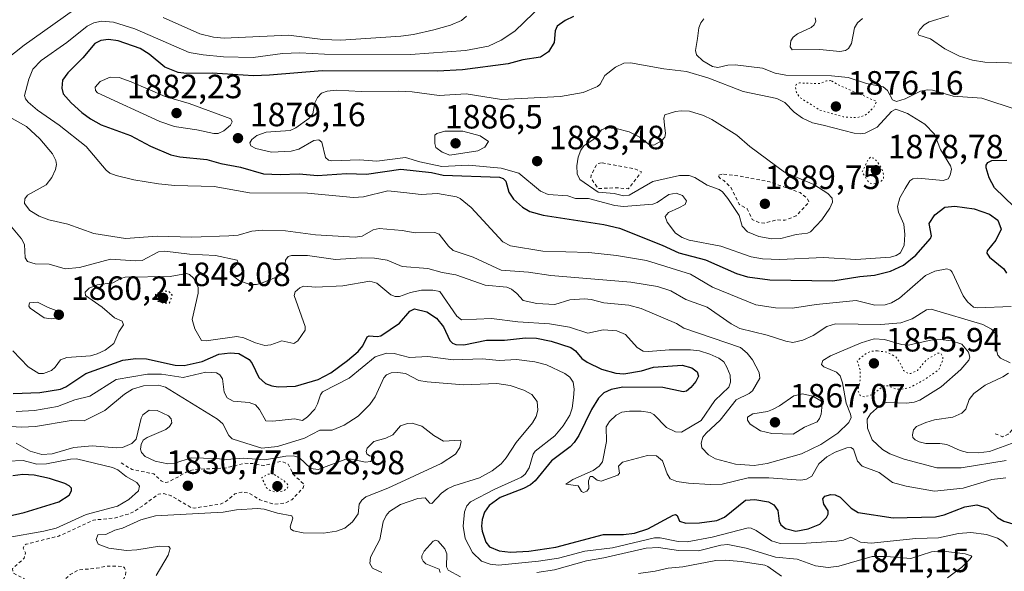
# Model space of a CAD drawing. Units: metres. Extents: x 681820 to 685292, y 4756280 to 4758666.
# Drawn here: x 681969 to 682261, y 4757649 to 4757813 of the extents above; entities that cross this region are included whole.
import ezdxf

# ---------------------------------------------------------------- set-up
doc = ezdxf.new("R2010")
doc.units = ezdxf.units.M
doc.header["$MEASUREMENT"] = 0
doc.linetypes.add('DGN Style 2', pattern=[1.648017, 0.98881, -0.659207])
doc.linetypes.add('DGN Style 5', pattern=[1.153612, 0.494405, -0.659207])
for name, color, linetype, lineweight in [('Curva de nivel auxiliar', 30, 'DGN Style 2', 0), ('Curva de nivel auxiliar depresión', 30, 'DGN Style 5', 0), ('Curva de nivel maestra', 30, 'Continuous', 30), ('Curva de nivel maestra depresión', 30, 'DGN Style 5', 30), ('Curva de nivel normal', 30, 'Continuous', 0), ('Curva de nivel normal depresión', 30, 'DGN Style 5', 0), ('Municipio CxS', 4, 'Continuous', 0), ('Punto de cota en terreno', 7, 'Continuous', 0), ('Rótulo de punto de cota en terreno', 7, 'Continuous', 0)]:
    doc.layers.add(name, color=color, linetype=linetype, lineweight=lineweight)
doc.styles.add('Style-Arial', font='txt')

# ---------------------------------------------------------------- blocks, each defined once
blk = doc.blocks.new('5PATER')
at = {"layer": 'Municipio CxS', "linetype": 'Continuous', "lineweight": 0}
h = blk.add_hatch(color=51, dxfattribs=at)
edge = h.paths.add_edge_path()
edge.add_ellipse((0, 0), major_axis=(-0.11, -0.111), ratio=0.999422, start_angle=0, end_angle=360)

msp = doc.modelspace()

# ---------------------------------------------------------------- linework, layer by layer
at = {"layer": 'Curva de nivel auxiliar', "color": 30, "linetype": 'DGN Style 2', "lineweight": 0, "flags": 128}
for points, elevation in [([(682141.63, 4757770.08), (682140.57, 4757769.8), (682140, 4757769.31), (682138.55, 4757766.37), (682138.44, 4757765.54), (682140.65, 4757762.41), (682146.49, 4757762.66), (682149.6, 4757762.32), (682153.55, 4757767.34), (682151.48, 4757768.31), (682141.63, 4757770.08)], 1887.5), ([(682177.49, 4757766.72), (682176.25, 4757766.35), (682176.94, 4757765.38), (682178.01, 4757764.8), (682180.06, 4757762.87), (682182.55, 4757757.72), (682184.99, 4757756.33), (682186.44, 4757753.23), (682188.43, 4757752.27), (682190.25, 4757752.15), (682193.66, 4757753.12), (682196.12, 4757752.97), (682199.56, 4757754.3), (682203.38, 4757758.36), (682202.75, 4757759.54), (682200.67, 4757761.21), (682191.65, 4757764.42), (682182.24, 4757766.16), (682177.49, 4757766.72)], 1887.5), ([(682258.73, 4757689.47), (682260.9, 4757688.58), (682262.55, 4757689.3), (682265.56, 4757692.48), (682271.44, 4757693.5), (682273.43, 4757693.29), (682274.35, 4757692.45), (682274.35, 4757690.48), (682274.72, 4757689.54), (682276.1, 4757688.32), (682277.66, 4757686.19), (682280.53, 4757684.33), (682283.93, 4757684.62), (682286.57, 4757683.9), (682287.8, 4757682.28), (682290.13, 4757676.88), (682291.37, 4757675.2), (682293.41, 4757674.42), (682298.55, 4757674.81), (682301.47, 4757672.49), (682303.14, 4757671.98), (682305.04, 4757672.41), (682307.59, 4757674.51), (682309.61, 4757674.64), (682311.57, 4757676.38), (682314.54, 4757676.74), (682316.16, 4757677.34), (682325.11, 4757684.33), (682332.56, 4757689.22), (682333.56, 4757691.36), (682334.93, 4757692.41), (682340.58, 4757695.35), (682345.57, 4757697.3), (682347.88, 4757699.44), (682349.57, 4757700.38), (682352.65, 4757700.12), (682356.61, 4757698.39), (682357.03, 4757697.88), (682357.11, 4757696.91), (682355.28, 4757691.96), (682356.38, 4757690.21), (682364.6, 4757689.38), (682365.81, 4757688.39), (682366.45, 4757687.23), (682368.57, 4757686.79), (682370.14, 4757687.33), (682372.64, 4757689.72), (682373.67, 4757690.14), (682374.66, 4757690.12), (682375.8, 4757689.58), (682376.93, 4757688.29), (682379.28, 4757683.99), (682379.64, 4757681.51), (682380.69, 4757678.6), (682380.59, 4757677.37), (682373.54, 4757669.87), (682370.11, 4757668.32), (682368.57, 4757666.32), (682367.66, 4757665.91), (682365.55, 4757665.68), (682364.77, 4757664.65), (682364.76, 4757664.3), (682365.79, 4757663.32), (682369.52, 4757662.32), (682370.23, 4757660.42), (682370.47, 4757658.11), (682370.18, 4757656.4), (682368.61, 4757652.74), (682367.58, 4757651.23), (682366.68, 4757651.02), (682364.68, 4757651.44), (682362.56, 4757652.35), (682360.19, 4757653.96), (682359.69, 4757655.23), (682360.04, 4757657.85), (682359.86, 4757659.29), (682357.65, 4757661.19), (682356.51, 4757662.64), (682353.72, 4757663.44), (682351.53, 4757663.7), (682348.55, 4757665.79), (682341.84, 4757667.54), (682335.6, 4757670.4), (682332.57, 4757672.36), (682329.66, 4757673.42), (682328.43, 4757673.5), (682325.5, 4757672.67), (682322.67, 4757670.97), (682319.66, 4757671.09), (682316.05, 4757671.83), (682314.51, 4757671.67), (682312.57, 4757670.37), (682311.6, 4757668.31), (682311.62, 4757666.5), (682312.04, 4757665.29), (682314.24, 4757661.42), (682317.62, 4757658.41), (682318.88, 4757656.68), (682320.06, 4757655.94), (682321.58, 4757655.97), (682322.63, 4757655.36), (682321.15, 4757654.98), (682319.54, 4757655.35), (682319.27, 4757656.01), (682313.48, 4757655.71), (682312.19, 4757654.98), (682311.56, 4757654.05), (682311.61, 4757652.44), (682314.61, 4757646.4), (682315.56, 4757645.36), (682318.44, 4757644.27), (682322.88, 4757641.4), (682323.81, 4757640.29), (682325.38, 4757637.46), (682325.59, 4757636.39), (682326.64, 4757635.02), (682327.83, 4757634.48), (682329.77, 4757634.49), (682330.6, 4757634.02), (682332.16, 4757631.96), (682334.23, 4757630.4), (682334.48, 4757628.26), (682337.44, 4757627.3), (682339.69, 4757627.04), (682340.7, 4757627.36), (682339.3, 4757629.09), (682339.24, 4757630)], 1867.5), ([(681998.71, 4757680.81), (682002, 4757678.8), (682008.46, 4757677.54), (682010.66, 4757675.45), (682011.6, 4757674.93), (682012.56, 4757675.07), (682015.57, 4757676.54), (682018.57, 4757678.36), (682021.58, 4757678.94), (682029.66, 4757679.24), (682035.48, 4757680.67), (682037.91, 4757680.59), (682041.14, 4757679.99), (682046.33, 4757681.27), (682048.38, 4757680.44), (682050.01, 4757677.36), (682053.17, 4757674.37), (682052.92, 4757673.4), (682049.53, 4757669.83), (682047.57, 4757668.85), (682044.44, 4757668.47), (682040.02, 4757669.82), (682036.57, 4757671.91), (682034.65, 4757672.09), (682032.6, 4757671.57), (682030.03, 4757669.4), (682028.46, 4757668.6), (682020.42, 4757667.33), (682019.47, 4757667.54), (682013.61, 4757671.02), (682011.48, 4757671.65), (682009.84, 4757671.53), (682005.55, 4757668.28), (682002.56, 4757666.3), (682000.84, 4757665.56), (681996.58, 4757664.34), (681990.51, 4757663.78), (681980.17, 4757659.02), (681970.47, 4757656.6), (681969.9, 4757656.23), (681969.56, 4757655.38), (681970.33, 4757654.04), (681969.92, 4757652.42), (681966.48, 4757649.37), (681966.59, 4757648.01), (681970.61, 4757646), (681975.71, 4757645.26), (681979.67, 4757645.13), (681981.16, 4757645.37), (681983.61, 4757647.56), (681986.12, 4757648.95), (681991.38, 4757649.44), (681994.64, 4757650.09), (681999.17, 4757650.01), (681999.75, 4757649.59), (682000.13, 4757648.37), (682000.05, 4757647.29), (681999.52, 4757646.34), (681998.53, 4757645.23), (681995.56, 4757643.27), (681993.52, 4757642.87), (681992.85, 4757642.46), (681991.9, 4757641.26), (681992.28, 4757640.44), (681993.88, 4757639.67), (681994.97, 4757637.8), (681996.04, 4757636.86), (681996.88, 4757636.57), (682000.54, 4757636.8), (682006.48, 4757637.92)], 1832.5)]:
    msp.add_lwpolyline(points, dxfattribs=dict(at, elevation=elevation))
at = {"layer": 'Curva de nivel auxiliar depresión', "color": 30, "linetype": 'DGN Style 5', "lineweight": 0, "flags": 128}
for points, elevation in [([(682209.87, 4757794.54), (682208.55, 4757794.44), (682206.5, 4757793.63), (682200.5, 4757793.85), (682199.52, 4757793.36), (682199.3, 4757792.49), (682199.61, 4757790.99), (682200.69, 4757789.47), (682206.54, 4757785.75), (682213.54, 4757783.76), (682217.43, 4757783.49), (682219.6, 4757784.04), (682220.68, 4757784.69), (682222.67, 4757786.65), (682223.41, 4757788.36), (682212.28, 4757793.15), (682209.87, 4757794.54)], 1877.5), ([(682223.66, 4757714.14), (682222.2, 4757714.06), (682220.57, 4757713.52), (682217.67, 4757711.21), (682218.58, 4757708.38), (682218.56, 4757705.39), (682217.87, 4757702.3), (682218.57, 4757700.81), (682219.82, 4757700.45), (682222.27, 4757701.13), (682225.55, 4757703.7), (682226.98, 4757703.67), (682229.52, 4757702.68), (682231.56, 4757702.82), (682233.58, 4757703.35), (682237.59, 4757705.51), (682241.89, 4757708.46), (682243.18, 4757711.49), (682243.16, 4757712.37), (682242.6, 4757713.39), (682241.57, 4757713.4), (682238.2, 4757711.37), (682235.57, 4757708.29), (682233.58, 4757707.36), (682232.78, 4757707.42), (682231.46, 4757708.25), (682230.49, 4757710.49), (682229.12, 4757712.37), (682226.51, 4757713.71), (682223.66, 4757714.14)], 1857.5)]:
    msp.add_lwpolyline(points, dxfattribs=dict(at, elevation=elevation))
at = {"layer": 'Curva de nivel maestra', "color": 30, "linetype": 'Continuous', "lineweight": 30, "flags": 128}
for points, elevation in [([(682133.26, 4757813.5801), (682130.78, 4757812.4001), (682128.43, 4757810.6801), (682127.82, 4757809.3101), (682127.59, 4757805.8901), (682125.84, 4757803.1001), (682123.52, 4757801.5101), (682118.18, 4757800.6601), (682113.87, 4757799.4901), (682100.32, 4757797.7501), (682092.87, 4757797.2901), (682058.51, 4757797.4001), (682042.89, 4757796.1001), (682038.15, 4757795.9901), (682025.81, 4757796.7101), (682018.15, 4757796.6401), (682015.69, 4757796.9201), (682011.78, 4757798.5501), (682007.09, 4757802.4101), (682004.4, 4757804.1201), (681997.85, 4757806.3601), (681995.02, 4757806.7901), (681992.75, 4757806.4901), (681990.9, 4757805.5701), (681987.36, 4757801.2701), (681982.88, 4757796.8001), (681981.35, 4757794.6601), (681981.15, 4757792.3001), (681981.47, 4757790.6001), (681983.9, 4757787.8801), (681987.05, 4757785.0801), (681989.65, 4757783.1601), (681992.79, 4757781.4001), (682001.54, 4757778.1501), (682007.46, 4757775.0201), (682013.52, 4757772.4501), (682016.16, 4757771.8701), (682024.2, 4757771.0801), (682028.44, 4757769.9001), (682034.28, 4757768.8201), (682041.06, 4757766.8001), (682046.07, 4757766.6201), (682051.69, 4757766.7601), (682057.14, 4757766.2901), (682065.82, 4757766.8801), (682071.74, 4757766.7201), (682081.97, 4757768.1801), (682091.02, 4757767.2201), (682094.5, 4757766.3601), (682111.25, 4757765.7701), (682112.36, 4757765.3801), (682113.2, 4757764.6501), (682114.06, 4757761.3001), (682115.42, 4757759.2801), (682118.12, 4757756.8401), (682120.33, 4757755.5901), (682124.31, 4757754.4501), (682142.36, 4757751.7501), (682146.98, 4757750.5901), (682159.67, 4757745.5801), (682164.63, 4757743.2701), (682172.6, 4757741.1901), (682181.81, 4757737.1401), (682185.09, 4757736.1101), (682191.71, 4757735.3001), (682210.4, 4757734.9201), (682218.42, 4757736.2601), (682222.79, 4757736.6401), (682227.62, 4757737.8601), (682231.43, 4757739.6001), (682235.14, 4757742.6201), (682239.5, 4757747.5501), (682239.75, 4757748.3701), (682239.1, 4757752.0501), (682240.72, 4757754.5801), (682243.74, 4757756.9001), (682246.75, 4757757.1301), (682252.43, 4757756.3301), (682257.07, 4757754.7601), (682259.51, 4757753.0001), (682260.5, 4757750.3701), (682258.92, 4757747.0901), (682256.31, 4757743.9301), (682256.19, 4757743.1901), (682257.05, 4757742.0401), (682261.25, 4757738.5401), (682262.1, 4757737.2601)], 1875), ([(682270.15, 4757751.4301), (682258.52, 4757762.5901), (682256.93, 4757765.6301), (682256.05, 4757768.5701), (682256.05, 4757769.3301), (682256.48, 4757770.1301), (682257.74, 4757770.7201), (682262.23, 4757770.8301)], 1875), ([(681966.65, 4757701.4801), (681974.59, 4757701.7501), (681980.7, 4757702.7201), (681982.32, 4757703.4401), (681988.22, 4757707.4101), (681999.2, 4757711.3901), (682003.13, 4757711.8401), (682006.28, 4757711.7301), (682014.86, 4757709.9101), (682017.47, 4757709.7401), (682022.89, 4757710.9801), (682027.81, 4757713.1101), (682031.15, 4757713.5401), (682033.74, 4757713.3201), (682036.81, 4757711.5201), (682037.74, 4757710.3901), (682039.69, 4757706.2401), (682041.69, 4757704.4501), (682043.55, 4757703.7301), (682045.48, 4757703.4101), (682050.56, 4757703.6201), (682057.37, 4757705.6101), (682061.13, 4757707.6201), (682066.11, 4757711.2501), (682069.2, 4757713.9601), (682070.65, 4757715.6201), (682071.97, 4757718.3101), (682072.53, 4757718.5601), (682074.94, 4757718.3801), (682076.03, 4757718.6401), (682081.55, 4757722.3601), (682084.65, 4757725.9401), (682085.98, 4757726.5801), (682089.64, 4757725.7401), (682092.5, 4757723.8101), (682094.65, 4757721.2501), (682096.51, 4757717.2401), (682097.31, 4757716.4501), (682098.31, 4757716.0201), (682100.69, 4757715.9601), (682107.43, 4757717.2601), (682112.8, 4757717.3101), (682118.99, 4757717.9901), (682122.24, 4757717.8701), (682126.68, 4757716.9901), (682132.52, 4757715.1201), (682133.91, 4757714.1201), (682135.76, 4757711.8201), (682137.35, 4757710.7301), (682141.66, 4757708.7201), (682145.86, 4757707.4401), (682148.22, 4757707.2901), (682153.51, 4757708.2001), (682157.11, 4757709.2401), (682165.63, 4757709.8401), (682168.51, 4757709.0701), (682170.03, 4757707.9101), (682170.45, 4757706.5901), (682169.7, 4757705.0501), (682168.18, 4757703.2401), (682166.9, 4757702.1801), (682165.92, 4757701.9401), (682159.89, 4757703.2201), (682148.01, 4757703.3001), (682144.48, 4757702.6601), (682142.33, 4757701.6701), (682140.77, 4757700.0101), (682138.63, 4757696.6401), (682134.9, 4757688.9701), (682133.52, 4757686.8101), (682132.31, 4757685.5501), (682126.75, 4757681.3701), (682121.94, 4757675.4401), (682120.52, 4757674.2401), (682118.45, 4757673.1701), (682111.45, 4757670.5101), (682108.17, 4757668.0701), (682106.8, 4757666.1201), (682106.11, 4757663.9901), (682105.89, 4757661.9801), (682106.09, 4757660.5001), (682107.23, 4757657.2101), (682108.27, 4757655.7701), (682111.23, 4757654.6301), (682114.59, 4757654.2101), (682120.01, 4757654.5301), (682128.06, 4757655.6701), (682142.22, 4757659.5101), (682148.15, 4757659.5001), (682151.4, 4757659.9101), (682155.42, 4757661.1501), (682162.94, 4757665.2501), (682163.66, 4757665.4001), (682164.16, 4757665.1401), (682164.82, 4757663.4701), (682166.71, 4757662.8401), (682170.78, 4757662.9601), (682175.96, 4757663.6901), (682178.22, 4757664.6501), (682184.45, 4757669.7401), (682187.21, 4757669.9201), (682191.25, 4757669.1601), (682192.86, 4757668.3501), (682194.08, 4757666.6401), (682194.47, 4757663.4501), (682194.96, 4757662.3501), (682196.37, 4757661.2301), (682199.43, 4757660.5101), (682203.14, 4757661.2001), (682206.55, 4757662.5201), (682208.54, 4757664.5501), (682209, 4757665.5201), (682209, 4757666.5501), (682207.76, 4757668.4801), (682207.43, 4757670.0701), (682208, 4757670.8701), (682209.86, 4757671.3501), (682211.09, 4757671.2601), (682212.59, 4757670.6001), (682215.85, 4757667.3501), (682217.93, 4757666.0401), (682228.39, 4757664.4901), (682241, 4757664.7401), (682243.59, 4757665.3501), (682249.65, 4757667.7101), (682253.22, 4757668.3401), (682256.49, 4757667.3701), (682259.45, 4757664.5701), (682261.33, 4757663.4801), (682267.35, 4757661.6501)], 1850), ([(681965.12, 4757664.9901), (681969.9, 4757666.0501), (681980.2, 4757669.2101), (681983.27, 4757671.2101), (681984.01, 4757672.4301), (681983.97, 4757673.2501), (681983.31, 4757674.0101), (681981.97, 4757674.7001), (681977.43, 4757676.1401), (681972.92, 4757677.1501), (681969.53, 4757677.3601), (681966.57, 4757676.9301)], 1825)]:
    msp.add_lwpolyline(points, dxfattribs=dict(at, elevation=elevation))
at = {"layer": 'Curva de nivel maestra depresión', "color": 30, "linetype": 'DGN Style 5', "lineweight": 30, "elevation": 1850, "flags": 128}
msp.add_lwpolyline([(682013.17, 4757728.3701), (682013.97, 4757730.7301), (682012.97, 4757731.7901), (682010.91, 4757731.8701), (682008.94, 4757730.9301), (682009.04, 4757729.6801), (682009.69, 4757728.9201), (682011.23, 4757728.3901), (682013.17, 4757728.3701)], dxfattribs=at)
at = {"layer": 'Curva de nivel normal', "color": 30, "linetype": 'Continuous', "lineweight": 0, "flags": 128}
for points, elevation in [([(682124.15, 4757817.28), (682115.82, 4757809.2), (682111.76, 4757806.56), (682108.03, 4757804.78), (682101.19, 4757803.48), (682084.84, 4757802.3), (682059.2, 4757802.35), (682051.89, 4757802.8), (682046.72, 4757802.6), (682038.01, 4757801.43), (682029.16, 4757801.62), (682023.19, 4757802.15), (682018.99, 4757802.92), (682002.8, 4757809.93), (681996.48, 4757811.94), (681992.89, 4757812.18), (681990.6, 4757811.74), (681988.63, 4757810.73), (681982.55, 4757805.87), (681974.94, 4757800.52), (681972.48, 4757797.89), (681971.34, 4757794.94), (681970.04, 4757790.13), (681970.32, 4757789.12), (681971.11, 4757788.12), (681973.83, 4757785.7), (681980.29, 4757781.3), (681988.32, 4757774.95), (681994.29, 4757767.87), (681995.43, 4757767.01), (681997.25, 4757766.26), (682002.54, 4757765.02), (682009.87, 4757763.8), (682014.75, 4757763.31), (682026.46, 4757762.99), (682036.9, 4757761.1), (682054.22, 4757761.05), (682067.83, 4757759.75), (682070.83, 4757759.97), (682078.1, 4757761.77), (682082.8, 4757761.27), (682087.96, 4757760.68), (682092.87, 4757760.96), (682098.52, 4757759.95), (682099.62, 4757759.49), (682102.85, 4757756.74), (682112.28, 4757746.58), (682114.53, 4757745.39), (682124.13, 4757743.77), (682137.89, 4757743.43), (682146.05, 4757742.53), (682154.97, 4757740.98), (682168.11, 4757736.94), (682174.67, 4757733.12), (682187.54, 4757727.77), (682193.35, 4757726.91), (682198.4, 4757726.81), (682205.49, 4757727.87), (682217.41, 4757729.1), (682222.9, 4757727.72), (682226.03, 4757727.82), (682227.85, 4757728.39), (682230.24, 4757729.81), (682237.95, 4757736.5), (682240.73, 4757737.81), (682244.33, 4757738.53), (682245.4, 4757738.17), (682245.96, 4757737.49), (682249.21, 4757730.51), (682250.48, 4757728.75), (682252.23, 4757727.17), (682253.44, 4757726.9), (682263.44, 4757727.32)], 1870), ([(681964.18, 4757800.55), (681969.86, 4757805.09), (681984.55, 4757815.49)], 1865), ([(682011.21, 4757813.27), (682022.2, 4757808.44), (682026.18, 4757807.5), (682029.35, 4757807.16), (682048.5, 4757808.02), (682058.78, 4757806.8), (682064.12, 4757806.56), (682081.92, 4757807.72), (682085.69, 4757808.21), (682091.73, 4757809.61), (682096.71, 4757811.05), (682099.99, 4757812.38), (682101.43, 4757813.72)], 1865), ([(682244.9, 4757813.84), (682239.06, 4757811.98), (682237.64, 4757811.08), (682236.31, 4757809.69), (682235.7, 4757808.64), (682236, 4757808.04), (682239.44, 4757806.99), (682243.73, 4757804), (682248.06, 4757801.79), (682251.98, 4757800.57), (682255.59, 4757799.99), (682273.24, 4757799.48)], 1885), ([(682172.1, 4757812.94), (682171.18, 4757811.73), (682170.54, 4757810.19), (682170.13, 4757807.08), (682169.61, 4757803.52), (682169.92, 4757802.23), (682171.74, 4757800.38), (682174.62, 4757798.69), (682176.18, 4757798.47), (682179.2, 4757799.17), (682181.41, 4757799.2), (682189.52, 4757798.22), (682193.23, 4757796.76), (682196.41, 4757796.1), (682210.01, 4757795.97), (682214.96, 4757795.49), (682220.42, 4757793.71), (682225.39, 4757792.66), (682226.67, 4757791.58), (682228.13, 4757788.81), (682229.34, 4757788.31), (682231.91, 4757789.14), (682236.49, 4757791.4), (682238.57, 4757791.8), (682240.09, 4757791.64), (682246.24, 4757789.93), (682254.75, 4757789.3), (682265.28, 4757785.82)], 1880), ([(682205.16, 4757813.2), (682205.41, 4757812.19), (682204.92, 4757811.17), (682203.94, 4757810.31), (682199.91, 4757808.46), (682198.65, 4757807.46), (682197.96, 4757806.32), (682197.73, 4757804.57), (682198.33, 4757803.67), (682206.52, 4757803.8), (682212.55, 4757803.18), (682214.19, 4757803.5), (682215.08, 4757804.07), (682216.01, 4757805.59), (682216.92, 4757810.19), (682217.72, 4757811.71), (682219.28, 4757812.99)], 1885), ([(682150.27, 4757799.85), (682148.29, 4757799.7), (682145.77, 4757798.48), (682142.58, 4757796.02), (682141.19, 4757793.47), (682140.45, 4757792.74), (682136.12, 4757790.96), (682129.47, 4757789.83), (682111.85, 4757788.87), (682101.32, 4757790.55), (682093.34, 4757790.13), (682085.26, 4757791.2), (682081.1, 4757791.37), (682070.18, 4757791.27), (682062.78, 4757791.64), (682060, 4757791.43), (682058.35, 4757790.81), (682057.11, 4757789.54), (682056.38, 4757787.96), (682055.73, 4757784.65), (682054.59, 4757783.22), (682050.68, 4757780.46), (682049.05, 4757779.69), (682041.88, 4757779.16), (682039.07, 4757778.18), (682037.57, 4757777.02), (682037.01, 4757776), (682037.32, 4757775.08), (682038.83, 4757774.3), (682043.51, 4757773.26), (682049.28, 4757773.54), (682051.57, 4757774.17), (682056.03, 4757776.68), (682057.52, 4757776.95), (682058.4, 4757776.2), (682059.51, 4757771.66), (682060.44, 4757770.89), (682061.41, 4757770.63), (682069.64, 4757770.93), (682074.84, 4757770.57), (682083.37, 4757771.7), (682087.57, 4757770.41), (682094.13, 4757768.95), (682102.08, 4757769.39), (682111.8, 4757768.5), (682117.01, 4757767.02), (682123.43, 4757761.68), (682125.77, 4757760.63), (682131.63, 4757760.2), (682133.91, 4757759.47), (682137.72, 4757759.44), (682145.63, 4757757.35), (682148.18, 4757757.08), (682156.91, 4757757.81), (682158.13, 4757758.26), (682161.65, 4757760.68), (682163.81, 4757761.05), (682165.76, 4757760.32), (682166.93, 4757758.78), (682166.51, 4757757.68), (682164.64, 4757756.65), (682161.59, 4757755.28), (682160.59, 4757754.14), (682161.15, 4757752.39), (682163.64, 4757749.12), (682165.64, 4757747.89), (682167.72, 4757747.1), (682177.12, 4757745.23), (682186.13, 4757742.13), (682189.49, 4757741.5), (682194.62, 4757741.28), (682207.65, 4757741.9), (682217.27, 4757741.29), (682227.57, 4757741.97), (682229.27, 4757742.48), (682230.53, 4757743.31), (682231.68, 4757745.59), (682231.84, 4757748.72), (682231.55, 4757751.79), (682229.94, 4757755.43), (682229.7, 4757757.08), (682230.33, 4757759.63), (682231.94, 4757762.41), (682233.29, 4757764.73), (682234.25, 4757765.34), (682235.66, 4757765.47), (682243.25, 4757764.77), (682244.74, 4757765.29), (682245.36, 4757766.38), (682245.71, 4757768.22), (682245.43, 4757769.18), (682242.45, 4757774.07), (682240.63, 4757778.61), (682237.76, 4757781.52), (682232.63, 4757784.7), (682229.15, 4757786.01), (682227.86, 4757785.32), (682223.66, 4757780.7), (682220.09, 4757778.92), (682218.67, 4757778.7), (682216.82, 4757778.88), (682207.53, 4757781.31), (682204.35, 4757781.94), (682201.43, 4757783.35), (682198.88, 4757785.1), (682196.12, 4757788.01), (682193.82, 4757789.2), (682183.72, 4757791.24), (682173.55, 4757795.24), (682166.88, 4757797.27), (682160.15, 4757798.02), (682150.27, 4757799.85)], 1880), ([(681995.5, 4757795.57), (681992.55, 4757794.28), (681991.01, 4757792.58), (681991.11, 4757791.63), (681991.68, 4757790.92), (682010.29, 4757782.36), (682014.62, 4757780.87), (682015.22, 4757780.74), (682021.27, 4757779.9), (682026.33, 4757778.81), (682027.57, 4757778.82), (682029.31, 4757779.6), (682031.31, 4757781.24), (682031.81, 4757782.25), (682031.37, 4757783.11), (682019.01, 4757787.7), (682011.86, 4757789.78), (682001.76, 4757794.2), (681998.11, 4757795.48), (681995.5, 4757795.57)], 1880), ([(682263.13, 4757710.57), (682260.32, 4757711.97), (682259.48, 4757712.8), (682259.03, 4757714.75), (682259.31, 4757718.77), (682257.61, 4757720.59), (682255.09, 4757721.96), (682239.67, 4757726.57), (682238.27, 4757726.35), (682233.99, 4757723.65), (682230.69, 4757722.49), (682224.69, 4757721.94), (682211.18, 4757722.14), (682208.62, 4757721.37), (682204.54, 4757718.67), (682201.55, 4757717.35), (682198.49, 4757716.57), (682196.44, 4757716.96), (682190.85, 4757718.82), (682182.74, 4757720.81), (682180.22, 4757722.15), (682173.04, 4757727.08), (682166.67, 4757729.44), (682162.29, 4757731.99), (682158.24, 4757733.26), (682150.39, 4757734.53), (682126.51, 4757736.56), (682119.93, 4757737.57), (682111.78, 4757738.12), (682103.49, 4757741.99), (682097.49, 4757744.03), (682096.08, 4757745.24), (682093.36, 4757748.86), (682092.09, 4757749.35), (682086.21, 4757749.19), (682082.3, 4757749.93), (682075.46, 4757750.51), (682073.66, 4757750.1), (682070.46, 4757748.27), (682068.32, 4757747.95), (682056.55, 4757748.63), (682047.6, 4757749.87), (682040.82, 4757750.06), (682037.66, 4757749.71), (682033.58, 4757748.57), (682030.82, 4757748.32), (682019.8, 4757747.91), (682009.49, 4757748.28), (682000.08, 4757747.53), (681990.64, 4757749.07), (681982.92, 4757751.78), (681977.28, 4757753.07), (681974.39, 4757754.16), (681971.54, 4757755.9), (681969.97, 4757757.94), (681970.12, 4757759.35), (681970.93, 4757760.48), (681976.4, 4757763.54), (681978.15, 4757765.67), (681979.27, 4757768.12), (681979.52, 4757769.53), (681979.31, 4757770.79), (681978.29, 4757772.71), (681974.56, 4757777.19), (681970.55, 4757780.84), (681960.38, 4757786.56)], 1865), ([(682165.27, 4757785.57), (682163.63, 4757785.33), (682160.49, 4757784.31), (682160.2, 4757783.36), (682160.33, 4757781.23), (682160.69, 4757778.78), (682160.45, 4757777.67), (682159.5, 4757776.57), (682157.14, 4757775.36), (682155.92, 4757775.46), (682153.07, 4757777.69), (682149.82, 4757779.32), (682146.02, 4757780.27), (682142.98, 4757780.44), (682141.59, 4757779.84), (682139.64, 4757777.31), (682136.38, 4757775.09), (682135.44, 4757773.88), (682134.67, 4757771.78), (682134.28, 4757769.13), (682134.4, 4757766.75), (682135.16, 4757765.13), (682140.61, 4757761.37), (682145.42, 4757760.9), (682148.19, 4757760.24), (682149.82, 4757760.47), (682156.92, 4757764.52), (682164.8, 4757766.32), (682167.73, 4757766.34), (682169.42, 4757765.73), (682173.04, 4757763.46), (682176.57, 4757762.12), (682177.59, 4757761.4), (682179.21, 4757759.48), (682182.59, 4757754.37), (682183.42, 4757751.23), (682185, 4757749.49), (682188.46, 4757748.12), (682192.3, 4757747.48), (682194.98, 4757747.6), (682199.49, 4757748.72), (682202.85, 4757749.18), (682203.79, 4757749.57), (682207.17, 4757753.11), (682209.58, 4757756.59), (682210.36, 4757758.41), (682210.21, 4757759.58), (682208.96, 4757760.92), (682204.78, 4757763.61), (682196.02, 4757767.3), (682185.7, 4757774.91), (682181.92, 4757778.31), (682174.41, 4757782.97), (682172, 4757784.14), (682167.79, 4757785.42), (682165.27, 4757785.57)], 1885), ([(682100.42, 4757779.5), (682095.02, 4757779.44), (682092.62, 4757778.77), (682092.08, 4757778.33), (682092.01, 4757775.77), (682092.34, 4757774.65), (682094.2, 4757773.26), (682096.48, 4757772.39), (682104.82, 4757773.59), (682106.88, 4757774.75), (682108.01, 4757776.37), (682105.56, 4757778.11), (682100.42, 4757779.5)], 1885), ([(681962.08, 4757755.74), (681969.13, 4757747.43), (681970, 4757745.79), (681970.24, 4757741.84), (681970.92, 4757740.7), (681973.16, 4757740.05), (681977.37, 4757739.88), (681982.05, 4757738.52), (681986.36, 4757738.9), (681995.57, 4757741.38), (682003.02, 4757740.9), (682004.99, 4757741.05), (682009.82, 4757743.55), (682011.72, 4757743.79), (682019.09, 4757742.92), (682026.84, 4757742.48), (682033.25, 4757741.15), (682033.55, 4757740.31), (682031.36, 4757738.12), (682031.18, 4757737.64), (682031.41, 4757736.97), (682033.97, 4757734.93), (682037.1, 4757733.89), (682039.03, 4757733.86), (682040.52, 4757734.25), (682046.88, 4757736.85), (682048.09, 4757737.87), (682047.57, 4757740.09), (682047.68, 4757741.14), (682048.46, 4757742.17), (682049.45, 4757742.52), (682054.17, 4757742.51), (682062.54, 4757741.35), (682070.18, 4757741.85), (682074.14, 4757741.75), (682077.9, 4757741.08), (682082.34, 4757739.2), (682089.98, 4757738.64), (682094.24, 4757737.41), (682098.3, 4757736.72), (682106.97, 4757733.65), (682113.46, 4757733.05), (682114.88, 4757732.5), (682116.39, 4757731.19), (682118.3, 4757729.13), (682122.38, 4757728.18), (682127.72, 4757727.91), (682132.2, 4757729.31), (682136.59, 4757729.63), (682138.56, 4757729.43), (682142.32, 4757728.41), (682149.79, 4757727.73), (682153.38, 4757726.77), (682163.88, 4757722.28), (682166.15, 4757720.92), (682182.93, 4757715.08), (682184.96, 4757713.46), (682186.58, 4757711.45), (682188.53, 4757707.67), (682188.69, 4757706.02), (682186.54, 4757702.24), (682185.53, 4757701.42), (682181.68, 4757699.55), (682176.87, 4757693.47), (682172.72, 4757689.65), (682171.8, 4757688.43), (682171.25, 4757686.71), (682171.44, 4757685.3), (682173.43, 4757683.18), (682175.52, 4757682.01), (682181.51, 4757680.42), (682187.03, 4757680), (682190.88, 4757680.65), (682201.13, 4757683.48), (682206.88, 4757686.23), (682211.95, 4757689.65), (682215.22, 4757692.8), (682215.86, 4757694.31), (682215.67, 4757695.33), (682214.44, 4757698.58), (682213.32, 4757704.6), (682212.63, 4757706.71), (682211.48, 4757707.76), (682207.79, 4757709.42), (682207.02, 4757710.1), (682207.49, 4757711.28), (682209.77, 4757712.63), (682218.87, 4757716.56), (682222.7, 4757717.71), (682225.84, 4757717.55), (682230.82, 4757716.05), (682232.79, 4757715.77), (682239.62, 4757717.26), (682242.48, 4757717.52), (682245.71, 4757717.1), (682248.83, 4757716.07), (682250.82, 4757713.78), (682251.19, 4757712.27), (682250.89, 4757711.31), (682248.53, 4757708.57), (682242.63, 4757703.41), (682236.3, 4757699.5), (682234.58, 4757698.85), (682232.36, 4757698.55), (682226.33, 4757698.74), (682224.34, 4757697.72), (682221.68, 4757695.39), (682220.67, 4757693.79), (682220.7, 4757691.17), (682222.09, 4757687.63), (682225.19, 4757684.76), (682227.38, 4757683.52), (682231.67, 4757681.89), (682241.36, 4757679.33), (682248.6, 4757679.31), (682261.96, 4757681.46)], 1860), ([(681966.5, 4757714.1), (681971.05, 4757709.38), (681974.29, 4757707.35), (681975.62, 4757707.38), (681977.99, 4757708.25), (681979.16, 4757709.3), (681980.68, 4757711.5), (681982.59, 4757712.14), (681989.62, 4757712.68), (681991.66, 4757713.24), (681993.99, 4757714.37), (681996.53, 4757716.32), (681998.02, 4757719.81), (681999.43, 4757721.86), (681999.09, 4757722.98), (681996.77, 4757723.91), (681993.08, 4757727.11), (681988.15, 4757730.56), (681988.06, 4757731.54), (681989.27, 4757732.73), (681991.62, 4757733.77), (681996.31, 4757734.38), (681998.62, 4757735.68), (681999.93, 4757736), (682013.3, 4757736.21), (682018.18, 4757737.14), (682019.09, 4757736.88), (682020.3, 4757735.79), (682021.69, 4757733.11), (682021.64, 4757731.24), (682019.87, 4757723.48), (682020.67, 4757720.72), (682022.61, 4757717.2), (682024.07, 4757717.11), (682033.2, 4757718.38), (682035.24, 4757718.03), (682038.7, 4757716.51), (682041.44, 4757715.76), (682043.31, 4757715.9), (682046.51, 4757717.12), (682050.13, 4757716.34), (682051.26, 4757717.14), (682053.45, 4757720.27), (682053.44, 4757721.33), (682050.18, 4757730.59), (682050.54, 4757731.66), (682051.86, 4757732.91), (682053.01, 4757733.34), (682056.64, 4757733.12), (682064.68, 4757733.43), (682072.76, 4757734.87), (682074.77, 4757734.3), (682078.99, 4757730.75), (682080.25, 4757730.26), (682081.53, 4757730.33), (682084.85, 4757731.52), (682088.12, 4757732.16), (682091.49, 4757732.16), (682093.51, 4757731.74), (682098.61, 4757724.46), (682099.96, 4757723.39), (682108.88, 4757723.79), (682116.69, 4757722.79), (682126.16, 4757722.15), (682132.06, 4757721.21), (682137.52, 4757719.42), (682142.13, 4757720.33), (682146.22, 4757720.1), (682148.76, 4757719.01), (682152.2, 4757715.14), (682154.06, 4757714.08), (682155.64, 4757713.91), (682161.74, 4757714.38), (682168.09, 4757714.38), (682170.72, 4757714.1), (682173.87, 4757713.1), (682176.5, 4757711.92), (682177.96, 4757710.88), (682178.94, 4757709.31), (682179.85, 4757706.92), (682179.99, 4757704.85), (682179.46, 4757703.37), (682175.29, 4757699.4), (682171.24, 4757693.42), (682165.4, 4757689.96), (682163.68, 4757690), (682160.91, 4757691.34), (682157.2, 4757695.19), (682156.14, 4757695.81), (682153.37, 4757696.23), (682149.94, 4757696.21), (682147.69, 4757695.84), (682145.98, 4757694.98), (682144, 4757693.15), (682143.01, 4757691.55), (682143.13, 4757687.19), (682141.96, 4757681.14), (682140.89, 4757679.82), (682139.15, 4757678.5), (682133.05, 4757675.9), (682130.98, 4757674.51), (682134.69, 4757673.98), (682135.63, 4757672.33), (682136.26, 4757671.97), (682137.24, 4757672.38), (682137.84, 4757673.17), (682137.71, 4757675.48), (682138.29, 4757676.77), (682138.94, 4757676.79), (682140.35, 4757675.62), (682141.53, 4757675.36), (682146.48, 4757677.16), (682147.02, 4757677.72), (682146.63, 4757679.85), (682147.89, 4757681.01), (682155.32, 4757682.97), (682158.02, 4757682.92), (682159.81, 4757681.36), (682161.19, 4757677.54), (682162.09, 4757676.04), (682164, 4757675.26), (682167.47, 4757674.77), (682173.91, 4757674.39), (682177.52, 4757674.51), (682185.23, 4757676.36), (682191.35, 4757676.39), (682200.9, 4757675.64), (682202.6, 4757675.91), (682204.23, 4757676.88), (682206.29, 4757680.47), (682208.63, 4757682.64), (682211.08, 4757683.96), (682214.57, 4757685.23), (682215.79, 4757685.37), (682216.59, 4757684.9), (682217.77, 4757681.31), (682219.11, 4757679.84), (682224.23, 4757677.91), (682228.19, 4757674.94), (682232.26, 4757673.82), (682240.66, 4757672.37), (682249.19, 4757673.32), (682257.71, 4757675.81), (682261.92, 4757676.36)], 1855), ([(681973.89, 4757728.57), (681971.45, 4757728.37), (681971.33, 4757727.46), (681971.66, 4757726.82), (681975.89, 4757723.98), (681977.91, 4757723.63), (681980.12, 4757723.96), (681981.47, 4757724.63), (681981.53, 4757725.01), (681981.02, 4757725.52), (681977.03, 4757726.98), (681973.89, 4757728.57)], 1860), ([(681967.54, 4757696.06), (681972.95, 4757696.37), (681979.82, 4757697.61), (681984.95, 4757699.51), (681989.45, 4757700.68), (681997.25, 4757705.63), (682006.61, 4757707.22), (682010.71, 4757707.14), (682017.22, 4757706.22), (682023.97, 4757707.75), (682027.1, 4757707.59), (682028.14, 4757706.99), (682028.93, 4757705.81), (682029.42, 4757701.84), (682030.29, 4757700.11), (682032.09, 4757699.11), (682036.82, 4757698.76), (682038.66, 4757698.03), (682039.92, 4757696.69), (682041.83, 4757693.33), (682043.83, 4757693.23), (682050.32, 4757693.93), (682052.64, 4757693.43), (682054.22, 4757694.47), (682056.34, 4757696.8), (682057.18, 4757698.32), (682058.03, 4757701.07), (682058.67, 4757701.9), (682066.53, 4757705.98), (682074.26, 4757712.31), (682077.68, 4757713.41), (682079.93, 4757713.29), (682084.55, 4757712.11), (682089.92, 4757712.43), (682097.51, 4757711.42), (682106.25, 4757711.79), (682111.19, 4757711.3), (682116.38, 4757711.53), (682121.81, 4757710.88), (682125.27, 4757710.01), (682130.7, 4757707.43), (682132.22, 4757706.27), (682133.21, 4757704.78), (682133.46, 4757702.73), (682133.3, 4757700.17), (682132.91, 4757697.07), (682132.22, 4757695.02), (682130.25, 4757691.8), (682127.75, 4757688.86), (682121.86, 4757684.31), (682121.31, 4757683.38), (682120.12, 4757679.31), (682118.94, 4757677.45), (682117.8, 4757676.59), (682109.89, 4757673), (682102.69, 4757669.19), (682101.53, 4757668.05), (682100.91, 4757666.25), (682100.51, 4757661.94), (682101.1, 4757658.27), (682103.21, 4757654.09), (682105.95, 4757651.52), (682108.51, 4757650.64), (682111.01, 4757650.37), (682122.93, 4757651.52), (682128.81, 4757652.44), (682136.68, 4757654.51), (682144.87, 4757655.55), (682157.41, 4757658.45), (682159.1, 4757658.49), (682164.42, 4757657.44), (682167.11, 4757657.32), (682174.53, 4757658.65), (682185.22, 4757661.5), (682186.15, 4757661.41), (682187.58, 4757660.69), (682192.16, 4757657.62), (682194.75, 4757656.84), (682202.49, 4757656.92), (682211.66, 4757657.49), (682213.64, 4757657.81), (682215.82, 4757658.71), (682216.61, 4757658.31), (682218.67, 4757657.24), (682221.85, 4757656.91), (682235.15, 4757658.32), (682241.85, 4757658.48), (682247.85, 4757659.83), (682251.51, 4757660.09), (682256.1, 4757659.49), (682259.38, 4757658.36), (682261.02, 4757657.45), (682262.39, 4757655.88)], 1845), ([(681964.34, 4757691.67), (681969.1, 4757691.4), (681973.29, 4757691.63), (681983.91, 4757693.39), (681987.75, 4757693.35), (681993.89, 4757696.36), (681999.78, 4757701.25), (682002.13, 4757702.73), (682005.38, 4757703.76), (682009.87, 4757703.96), (682011.9, 4757703.35), (682027.43, 4757693.85), (682028.95, 4757692.41), (682030.76, 4757688.98), (682031.78, 4757687.97), (682037.71, 4757686.08), (682040.64, 4757685.17), (682045.24, 4757685.67), (682053.31, 4757688.16), (682057.82, 4757690.48), (682061.53, 4757690.53), (682065.13, 4757692.02), (682069.24, 4757694.71), (682072.76, 4757698.19), (682074.32, 4757700.47), (682076.83, 4757706.06), (682077.71, 4757706.95), (682079.07, 4757707.55), (682081.05, 4757707.68), (682083.34, 4757707.36), (682087.31, 4757705.34), (682089.72, 4757704.88), (682100.59, 4757704.04), (682110.44, 4757704.45), (682114.45, 4757703.79), (682118.54, 4757702.46), (682120.93, 4757701.1), (682122.44, 4757699.03), (682122.73, 4757696.49), (682122.21, 4757694.64), (682121.05, 4757692.67), (682116.28, 4757686.86), (682113.25, 4757682.25), (682111.74, 4757680.48), (682109.08, 4757678.47), (682105.34, 4757676.37), (682097.67, 4757673.95), (682095.79, 4757673.07), (682094.02, 4757671.79), (682091.13, 4757668.73), (682090.58, 4757668.81), (682089.2, 4757670.35), (682086.98, 4757670.21), (682081.86, 4757668.46), (682078.54, 4757666.34), (682077.59, 4757665.16), (682076.72, 4757663.27), (682075.73, 4757658.03), (682072.96, 4757652.7), (682072.73, 4757650.87), (682073.49, 4757649.48), (682076.29, 4757648.14)], 1840), ([(682266.88, 4757687.71), (682257.02, 4757684.18), (682253.68, 4757683.76), (682250.47, 4757683.88), (682248.28, 4757684.48), (682244.33, 4757686.23), (682242.27, 4757686.55), (682238.11, 4757686.58), (682236.11, 4757687.05), (682234.87, 4757687.67), (682234.27, 4757688.34), (682234.1, 4757689.11), (682234.46, 4757690.63), (682235.31, 4757691.64), (682238.05, 4757692.85), (682240.7, 4757693.57), (682246.08, 4757694.38), (682248.8, 4757695.59), (682249.94, 4757696.73), (682250.93, 4757699.69), (682252.37, 4757701.44), (682255.77, 4757703.89), (682261.04, 4757706.35), (682262.65, 4757707.45)], 1865), ([(682201.4, 4757701.37), (682198.83, 4757700.79), (682194.58, 4757697.73), (682192.51, 4757696.63), (682190.96, 4757696.09), (682186.66, 4757695.4), (682185.06, 4757694.38), (682185, 4757693.54), (682185.87, 4757692.27), (682188.9, 4757690.37), (682192.28, 4757689.55), (682198.64, 4757689.37), (682202.04, 4757691.41), (682205.72, 4757693.03), (682206.48, 4757693.95), (682206.93, 4757695.33), (682207.25, 4757698.3), (682206.87, 4757699.28), (682204.52, 4757700.67), (682201.4, 4757701.37)], 1865), ([(682009.19, 4757647.3), (682012.72, 4757653.36), (682013.3, 4757655.34), (682012.98, 4757655.92), (682010.13, 4757656.04), (682003.41, 4757654.9), (682000.34, 4757654.76), (681995.04, 4757655.43), (681991.91, 4757656.62), (681991.32, 4757658.02), (681991.85, 4757659.36), (681994.19, 4757659.52), (681996.88, 4757660.75), (681999.19, 4757661.42), (682004.59, 4757663.89), (682008.94, 4757665), (682029.12, 4757666.17), (682033.1, 4757666.8), (682039.28, 4757667.21), (682041.24, 4757667.03), (682045.21, 4757665.79), (682049.53, 4757665), (682049.85, 4757664.35), (682049.04, 4757661.79), (682049.26, 4757661.12), (682049.98, 4757660.62), (682052.91, 4757660), (682058.93, 4757659.89), (682062.84, 4757660.46), (682065.3, 4757661.38), (682067.58, 4757663.21), (682069.25, 4757665.66), (682069.56, 4757668.52), (682070.38, 4757669.7), (682071.57, 4757670.68), (682078.06, 4757673.29), (682093.97, 4757680.58), (682098.23, 4757683.35), (682099.51, 4757685.34), (682099.89, 4757687.12), (682099.64, 4757687.58), (682094.58, 4757687.24), (682091.75, 4757688.94), (682088.14, 4757691.71), (682085.32, 4757692.57), (682083.87, 4757692.55), (682081.87, 4757691.81), (682079.57, 4757689.17), (682077.44, 4757688.19), (682073.94, 4757687.16), (682071.94, 4757685.16), (682071.59, 4757684.18), (682071.8, 4757683.5), (682072.6, 4757682.85), (682074.08, 4757682.55), (682073.9, 4757682.02), (682072.9, 4757681.24), (682071.45, 4757681.03), (682067.2, 4757681.92), (682065.6, 4757681.91), (682057.3, 4757678.83), (682055.14, 4757679.17), (682051.71, 4757682.35), (682049.94, 4757682.94), (682047.77, 4757682.84), (682041.46, 4757681.72), (682035.17, 4757682.23), (682030.08, 4757681.85), (682026.91, 4757682.13), (682019.6, 4757682.25), (682014.7, 4757680.76), (682012.65, 4757680.52), (682008.89, 4757681.31), (682005.85, 4757682.7), (682004.82, 4757683.86), (682004.53, 4757684.88), (682004.66, 4757686.25), (682005.28, 4757687.51), (682006.47, 4757688.35), (682011.99, 4757690.77), (682013.11, 4757691.62), (682013.79, 4757692.73), (682013.61, 4757693.87), (682012.8, 4757694.82), (682009.44, 4757696.4), (682007.06, 4757696.51), (682005.22, 4757695.1), (682004.7, 4757694.07), (682003.17, 4757687.89), (682001.97, 4757686.55), (681999.16, 4757685.38), (681997.22, 4757685.26), (681990.14, 4757685.9), (681984.67, 4757685.34), (681978.23, 4757683.52), (681975.14, 4757683.33), (681971.66, 4757684.3), (681967.53, 4757686.71)], 1835), ([(681964.92, 4757681.34), (681969.64, 4757681.51), (681973.67, 4757680.39), (681976.51, 4757680.5), (681983.67, 4757681.87), (681985.51, 4757681.96), (681996.19, 4757679.38), (681997.77, 4757678.7), (682000.27, 4757676.71), (682003.43, 4757675), (682004.23, 4757673.87), (682003.91, 4757672.45), (682000.99, 4757669.88), (681997.63, 4757667.96), (681988.39, 4757665.39), (681979.39, 4757661.4), (681975.77, 4757660.43), (681964.59, 4757658.51)], 1830), ([(682093.6, 4757648.18), (682093.36, 4757649.18), (682089.41, 4757650.72), (682088.55, 4757651.51), (682088.17, 4757652.37), (682088.21, 4757653.12), (682088.91, 4757654.49), (682091.57, 4757657.51), (682092.39, 4757657.77), (682093.07, 4757657.53), (682095.03, 4757655.21), (682095.6, 4757653.74), (682095.54, 4757649.91), (682096.05, 4757648.91), (682099.71, 4757646.86)], 1840), ([(682122.39, 4757648.17), (682127.6, 4757648.97), (682137.12, 4757651.66), (682142.34, 4757652.53), (682154.93, 4757655.46), (682158.55, 4757655.6), (682164.5, 4757654.68), (682170.46, 4757654.58), (682177.09, 4757656.31), (682179.23, 4757656.48), (682184.66, 4757655.39), (682193.33, 4757652.71), (682199.81, 4757652.18), (682205.27, 4757650.19), (682208.99, 4757649.66), (682212.17, 4757650.03), (682222.12, 4757652.9), (682226.35, 4757652.94), (682233.58, 4757652.31), (682239.78, 4757654.32), (682242.51, 4757654.61), (682249.8, 4757653.69), (682251.62, 4757653.18), (682251.79, 4757652.97), (682251.24, 4757652.26), (682248.83, 4757649.73), (682244.52, 4757646.55)], 1840), ([(682195.13, 4757647.09), (682191.14, 4757649.93), (682190.22, 4757650.4), (682183.16, 4757651.44), (682178.44, 4757651.85), (682175.63, 4757651.73), (682165.84, 4757649.88), (682161.46, 4757649.5), (682157.62, 4757648.55), (682152.61, 4757647.92)], 1835)]:
    msp.add_lwpolyline(points, dxfattribs=dict(at, elevation=elevation))
at = {"layer": 'Curva de nivel normal depresión', "color": 30, "linetype": 'DGN Style 5', "lineweight": 0, "flags": 128}
for points, elevation in [([(682221.64, 4757771.73), (682221.05, 4757771.21), (682219.12, 4757767.37), (682221.18, 4757764.15), (682222.1, 4757763.81), (682223.24, 4757763.88), (682224.83, 4757764.62), (682225.45, 4757765.35), (682225.58, 4757766.41), (682225, 4757768.22), (682223.55, 4757770.59), (682222.57, 4757771.43), (682221.64, 4757771.73)], 1880), ([(682044.04, 4757677.54), (682042.47, 4757677.45), (682040.56, 4757676.37), (682042, 4757673.38), (682042.92, 4757672.69), (682044.55, 4757672.15), (682047.03, 4757672.42), (682048.25, 4757673.39), (682048.51, 4757674.09), (682047.23, 4757675.41), (682044.04, 4757677.54)], 1830)]:
    msp.add_lwpolyline(points, dxfattribs=dict(at, elevation=elevation))

# ---------------------------------------------------------------- block references
at = {"layer": 'Punto de cota en terreno', "color": 7, "linetype": 'Continuous', "lineweight": 0, "xscale": 10, "yscale": 10, "zscale": 10}
for p in [(682211.34, 4757786.83, 1876.16), (682015.22, 4757784.87, 1882.23), (682033.5, 4757777.41, 1879.16), (682098.22, 4757775.87, 1886.5), (682122.47, 4757770.58, 1883.48), (682223.22, 4757767.87, 1878.78), (682190.22, 4757757.87, 1889.75), (682011.22, 4757729.87, 1849.08), (681980.22, 4757724.87, 1860.2), (682222.65, 4757710.41, 1855.94), (682193.22, 4757692.87, 1867.07), (682018.59, 4757673.99, 1830.77), (682045.22, 4757673.87, 1828.98)]:
    msp.add_blockref('5PATER', p, dxfattribs=at)

# ---------------------------------------------------------------- texts
at = {"layer": 'Rótulo de punto de cota en terreno', "color": 7, "linetype": 'Continuous', "lineweight": 0, "style": 'Style-Arial'}
for s, p in [('1882,23', (682000.4262, 4757789.2797)), ('1876,16', (682214.8678, 4757790.3578)), ('1879,16', (682037.0278, 4757780.9378)), ('1886,5', (682095.0272, 4757780.2797)), ('1883,48', (682125.9978, 4757774.1078)), ('1878,78', (682226.7478, 4757771.3978)), ('1889,75', (682190.1462, 4757762.2797)), ('1849,08', (682014.7478, 4757733.3978)), ('1860,2', (681983.7772, 4757729.2797)), ('1855,94', (682226.1778, 4757713.9378)), ('1867,07', (682197.6297, 4757697.2797)), ('1830,77', (682012.1462, 4757677.5178)), ('1828,98', (682048.7478, 4757677.3978)), ('1841,15', (682216.6297, 4757648.2797))]:
    msp.add_text(s, height=7, dxfattribs=at).set_placement(p)

doc.saveas('drawing.dxf')
